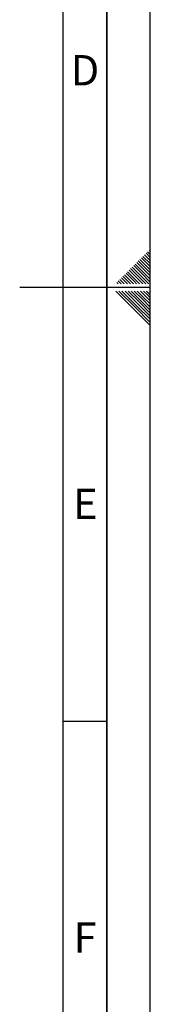
# Paper-space layout 'Blatt1' of a CAD drawing. Units: millimetres. Extents: x 0 to 5940, y 0 to 4200.
# Drawn here: x 5790 to 5940, y 1273 to 2409 of the extents above; entities that cross this region are included whole.
import ezdxf

# ---------------------------------------------------------------- set-up
doc = ezdxf.new("R2010")
doc.units = ezdxf.units.MM
doc.header["$LTSCALE"] = 10
doc.layers.add('61', color=7, linetype='Continuous')
doc.layers.add('62', color=7, linetype='Continuous')
doc.styles.add('SLDTEXTSTYLE1', font='TXT', dxfattribs={"width": 0.75})

psp = doc.layouts.new('Blatt1')

# ---------------------------------------------------------------- linework, layer by layer
at = {"layer": '61'}
psp.add_line((5940, 0), (5940, 4200), dxfattribs=at)
at = {"layer": '61', "color": 7, "linetype": 'Continuous', "lineweight": 35}
psp.add_line((5890, 50), (5890, 4150), dxfattribs=at)
at = {"layer": '61', "color": 7, "linetype": 'Continuous'}
for p, q in [((5840, 474.54), (5840, 4100)), ((5940, 2100), (5790, 2100)), ((5840, 1600), (5890, 1600))]:
    psp.add_line(p, q, dxfattribs=at)
at = {"layer": '62', "color": 7, "linetype": 'Continuous'}
for p, q in [((5931.59, 2135.78), (5940, 2127.37)), ((5933.35, 2137.55), (5940, 2130.91)), ((5935.12, 2139.32), (5940, 2134.44)), ((5936.89, 2141.09), (5940, 2137.98)), ((5938.66, 2142.86), (5940, 2141.51)), ((5919.21, 2123.41), (5928.12, 2114.51)), ((5920.98, 2125.18), (5929.88, 2116.27)), ((5922.75, 2126.95), (5931.65, 2118.04)), ((5924.51, 2128.71), (5933.42, 2119.81)), ((5926.28, 2130.48), (5935.19, 2121.58)), ((5928.05, 2132.25), (5936.95, 2123.34)), ((5929.82, 2134.02), (5938.72, 2125.11)), ((5936.95, 2123.34), (5940, 2120.3)), ((5938.72, 2125.11), (5940, 2123.84)), ((5908.6, 2112.8), (5917.21, 2104.2)), ((5910.37, 2114.57), (5919.28, 2105.67)), ((5912.14, 2116.34), (5921.05, 2107.43)), ((5913.91, 2118.11), (5922.81, 2109.2)), ((5915.68, 2119.88), (5924.58, 2110.97)), ((5917.44, 2121.64), (5926.35, 2112.74)), ((5926.35, 2112.74), (5934.89, 2104.2)), ((5928.12, 2114.51), (5938.42, 2104.2)), ((5929.88, 2116.27), (5940, 2106.16)), ((5931.65, 2118.04), (5940, 2109.69)), ((5933.42, 2119.81), (5940, 2113.23)), ((5935.19, 2121.58), (5940, 2116.76)), ((5901.53, 2105.73), (5903.07, 2104.2)), ((5903.3, 2107.5), (5906.6, 2104.2)), ((5905.07, 2109.27), (5910.14, 2104.2)), ((5906.84, 2111.04), (5913.67, 2104.2)), ((5919.28, 2105.67), (5920.74, 2104.2)), ((5921.05, 2107.43), (5924.28, 2104.2)), ((5922.81, 2109.2), (5927.81, 2104.2)), ((5924.58, 2110.97), (5931.35, 2104.2)), ((5900.37, 2095.8), (5920.39, 2075.78)), ((5903.91, 2095.8), (5922.16, 2077.55)), ((5907.44, 2095.8), (5923.93, 2079.32)), ((5910.98, 2095.8), (5925.69, 2081.08)), ((5914.51, 2095.8), (5927.46, 2082.85)), ((5918.05, 2095.8), (5929.23, 2084.62)), ((5921.59, 2095.8), (5931, 2086.39)), ((5925.12, 2095.8), (5932.77, 2088.16)), ((5928.66, 2095.8), (5934.53, 2089.92)), ((5932.19, 2095.8), (5936.3, 2091.69)), ((5934.53, 2089.92), (5940, 2084.46)), ((5935.73, 2095.8), (5938.07, 2093.46)), ((5936.3, 2091.69), (5940, 2087.99)), ((5938.07, 2093.46), (5940, 2091.53)), ((5939.26, 2095.8), (5939.84, 2095.23)), ((5939.84, 2095.23), (5940, 2095.06)), ((5922.16, 2077.55), (5940, 2059.71)), ((5923.93, 2079.32), (5940, 2063.24)), ((5925.69, 2081.08), (5940, 2066.78)), ((5927.46, 2082.85), (5940, 2070.31)), ((5929.23, 2084.62), (5940, 2073.85)), ((5931, 2086.39), (5940, 2077.39)), ((5932.77, 2088.16), (5940, 2080.92)), ((5920.39, 2075.78), (5940, 2056.17))]:
    psp.add_line(p, q, dxfattribs=at)

# ---------------------------------------------------------------- texts
at = {"layer": '62', "char_height": 35, "attachment_point": 2, "style": 'SLDTEXTSTYLE1'}
for s, insert in [('D', (5865.01, 2367.9)), ('E', (5865.42, 1867.9)), ('F', (5865, 1367.9))]:
    psp.add_mtext(s, dxfattribs=dict(at, insert=insert))

doc.saveas('drawing.dxf')
